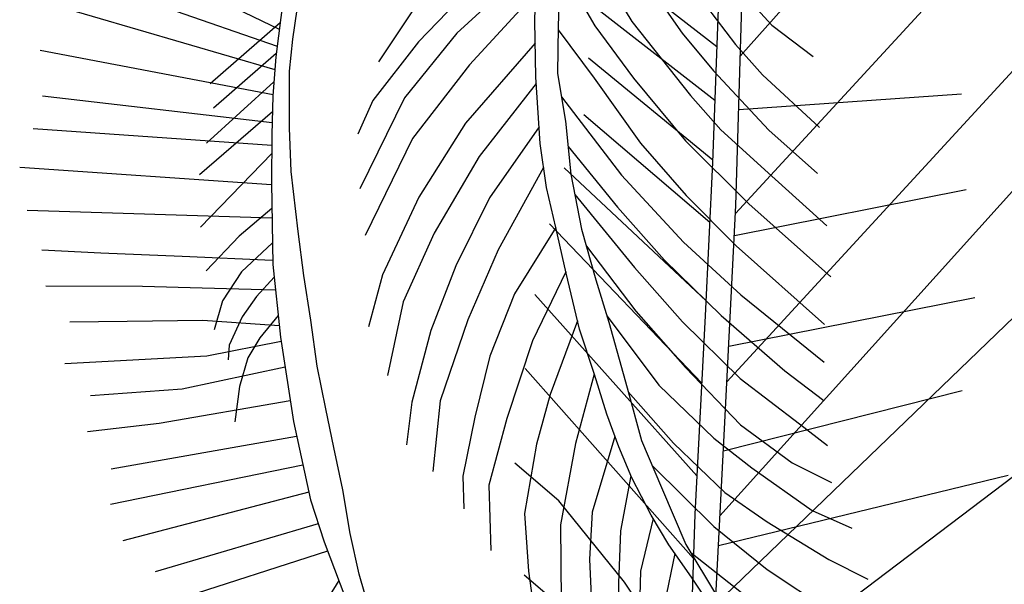
# Model space of a CAD drawing. Extents: x 254097 to 254450, y 6341525 to 6341700.
# Drawn here: x 254328 to 254328, y 6341577 to 6341577 of the extents above; entities that cross this region are included whole.
import ezdxf

# ---------------------------------------------------------------- set-up
doc = ezdxf.new("R2010")
doc.units = 0
doc.header["$LTSCALE"] = 2
doc.header["$MEASUREMENT"] = 0
doc.layers.add('palmera fenix', color=251, linetype='Continuous')

# ---------------------------------------------------------------- blocks, each defined once
blk = doc.blocks.new('palmera fenix')
at = {"color": 0, "linetype": 'ByBlock'}
for points in [[(-1.67078, 1.62332), (-1.63275, 1.89459)], [(-1.63191, 1.61622), (-1.57812, 1.89093)], [(-1.5403, 1.59761), (-1.49818, 1.7825), (-1.46958, 1.8815)], [(-1.59073, 1.6087), (-1.53191, 1.87064)], [(-1.45729, 1.57703), (-1.43592, 1.6829), (-1.36778, 1.87373)], [(-1.71733, 1.62824), (-1.69119, 1.86902)], [(-1.75864, 1.63093), (-1.73971, 1.85672)], [(-1.49315, 1.58592), (-1.46538, 1.73341), (-1.42392, 1.85762)], [(-1.38656, 1.55627), (-1.34364, 1.65134), (-1.30865, 1.72897), (-1.25526, 1.8561)], [(-1.43548, 1.57084), (-1.38645, 1.66854), (-1.34643, 1.76847), (-1.31594, 1.84461)], [(-1.346, 1.54362), (-1.29114, 1.66072), (-1.24188, 1.76566), (-1.20573, 1.84167)], [(-1.2903, 1.52125), (-1.1454, 1.83932)], [(-1.2462, 1.50354), (-1.08498, 1.82539)], [(-1.19434, 1.48169), (-1.04136, 1.7863)], [(-1.16491, 1.46879), (-1.00354, 1.75627)], [(-1.12856, 1.45225), (-0.94227, 1.73434)], [(-0.88276, 1.69976), (-1.09612, 1.43582)], [(-1.80327, 1.63242), (-1.83832, 1.68071)], [(-1.42125, 1.5666), (-1.44089, 1.60295), (-1.46051, 1.62959), (-1.49368, 1.65663), (-1.53754, 1.6822)], [(-0.84551, 1.66659), (-1.06681, 1.42009)], [(-1.36879, 1.55098), (-1.38447, 1.58479), (-1.40347, 1.6148), (-1.43377, 1.64718), (-1.45229, 1.65679)], [(-1.32251, 1.53419), (-1.34382, 1.59083), (-1.37152, 1.63154), (-1.40507, 1.65882)], [(-0.69089, 1.04954), (-0.70234, 1.07356), (-0.72712, 1.1225), (-0.75133, 1.16823), (-0.79344, 1.22177), (-0.86493, 1.27645), (-0.93708, 1.3327), (-1.00413, 1.3842), (-1.0801, 1.4277), (-1.1297, 1.45283), (-1.18019, 1.47572), (-1.24343, 1.50243), (-1.35154, 1.54585), (-1.45121, 1.57552), (-1.5692, 1.60477), (-1.6816, 1.62529), (-1.74424, 1.63045), (-1.85075, 1.63399)], [(-1.86746, 1.60931), (-1.80621, 1.60226), (-1.74752, 1.59174), (-1.68628, 1.57722), (-1.62555, 1.56587), (-1.57049, 1.55527), (-1.50945, 1.5432), (-1.44555, 1.52643), (-1.38298, 1.51078), (-1.32198, 1.49424), (-1.23896, 1.47038), (-1.18059, 1.4487), (-1.10637, 1.41768), (-1.06594, 1.39556), (-1.009, 1.3614), (-0.9349, 1.3049), (-0.8746, 1.25692), (-0.84125, 1.22334), (-0.8109, 1.18799), (-0.77882, 1.14066), (-0.74654, 1.08494), (-0.7464, 1.0847)], [(-1.27724, 1.51601), (-1.29584, 1.57446), (-1.32303, 1.63655)], [(-0.79668, 1.62878), (-1.0453, 1.40777)], [(-1.20472, 1.48608), (-1.26252, 1.62013)], [(-1.15058, 1.46229), (-1.19329, 1.59309)], [(-1.11194, 1.44383), (-1.15526, 1.56618)], [(-1.07583, 1.42526), (-1.11323, 1.53766)], [(-1.03771, 1.40343), (-1.07959, 1.5288)], [(-1.31669, 1.11962), (-1.38271, 1.22369), (-1.45363, 1.30529), (-1.5252, 1.37401), (-1.6089, 1.43835), (-1.66201, 1.46884)], [(-1.25804, 1.09967), (-1.32257, 1.21471), (-1.39897, 1.31596), (-1.47203, 1.3947), (-1.56035, 1.4558)], [(-1.20467, 1.07895), (-1.27143, 1.21463), (-1.34282, 1.31663), (-1.42524, 1.40678), (-1.48595, 1.45404)], [(-1.37253, 1.13605), (-1.45583, 1.2411), (-1.53138, 1.31946), (-1.6227, 1.40058), (-1.71167, 1.44878)], [(-1.45833, 1.15317), (-1.52272, 1.24394), (-1.59141, 1.31054), (-1.66325, 1.36383), (-1.73434, 1.41214), (-1.77771, 1.42873)], [(-1.52218, 1.16399), (-1.59462, 1.24607), (-1.68269, 1.32257), (-1.76064, 1.38264), (-1.84738, 1.41583)], [(-1.13843, 1.05064), (-1.19682, 1.17708), (-1.26258, 1.29272), (-1.36409, 1.40818)], [(-1.59306, 1.17573), (-1.67477, 1.25207), (-1.73261, 1.29724), (-1.81733, 1.35117), (-1.89545, 1.37797), (-1.94595, 1.39095)], [(-1.09606, 1.03151), (-1.14817, 1.17663), (-1.20457, 1.28088), (-1.29996, 1.38954)], [(-1.67227, 1.18293), (-1.75306, 1.24557), (-1.85214, 1.31018), (-1.95288, 1.35152), (-1.988, 1.36422)], [(-1.05826, 1.01462), (-1.09172, 1.1236), (-1.13849, 1.23183), (-1.19051, 1.32392), (-1.22686, 1.36203)], [(-1.76574, 1.19), (-1.85258, 1.26148), (-1.91318, 1.29088), (-2.06193, 1.34555)], [(-1.82597, 1.19072), (-1.89275, 1.23458), (-1.96043, 1.26597), (-2.03691, 1.29605), (-2.11009, 1.32561)], [(-1.89435, 1.18485), (-1.95695, 1.23043), (-2.02058, 1.25883), (-2.0741, 1.27972), (-2.12885, 1.29682)], [(-1.02623, 1.00071), (-1.03765, 1.09055), (-1.08361, 1.20671), (-1.14277, 1.29516)], [(-1.95236, 1.1753), (-2.01253, 1.21678), (-2.06886, 1.24444), (-2.12466, 1.26859), (-2.17158, 1.28146)], [(-1.13748, 1.01339), (-1.1952, 1.03929), (-1.25636, 1.06631), (-1.32374, 1.08174), (-1.39647, 1.10378), (-1.47465, 1.12), (-1.54926, 1.12914), (-1.61172, 1.13512), (-1.70824, 1.14731), (-1.78552, 1.15733), (-1.85812, 1.15667), (-1.94644, 1.15618), (-2.03047, 1.14369)], [(-2.05346, 1.15462), (-1.99275, 1.16674), (-1.93765, 1.17841), (-1.88885, 1.18566), (-1.82924, 1.19072), (-1.78153, 1.19078), (-1.73203, 1.18832), (-1.67298, 1.18298), (-1.60481, 1.17767), (-1.52424, 1.16434), (-1.45801, 1.15312), (-1.40042, 1.14339), (-1.33907, 1.12723), (-1.24935, 1.09672), (-1.17476, 1.06706), (-1.09361, 1.0304)], [(-1.82496, 1.15697), (-1.93854, 1.10944), (-2.02402, 1.06295), (-2.1129, 1.00348), (-2.19657, 0.94481)], [(-1.96008, 1.15415), (-2.05029, 1.10359), (-2.12264, 1.06439), (-2.20934, 1.01414), (-2.31502, 0.93619)], [(-1.71431, 1.14809), (-1.80635, 1.11664), (-1.89981, 1.07607), (-1.96148, 1.03665), (-2.04489, 0.97625), (-2.09213, 0.93544)], [(-1.60307, 1.13429), (-1.72205, 1.10412), (-1.82222, 1.06078), (-1.8819, 1.02715), (-1.97129, 0.97118), (-2.01654, 0.92889)], [(-1.49951, 1.12305), (-1.61214, 1.09377), (-1.7136, 1.05914), (-1.8195, 1.01851), (-1.89776, 0.9713), (-1.945, 0.93048)], [(-1.42519, 1.10974), (-1.55404, 1.07126), (-1.6518, 1.0383), (-1.75832, 0.99347), (-1.85043, 0.94026), (-1.89411, 0.91534)], [(-1.35855, 1.09229), (-1.4656, 1.06068), (-1.56079, 1.02811), (-1.66473, 0.98366), (-1.77268, 0.93073), (-1.83324, 0.89538)], [(-1.28925, 1.07384), (-1.42533, 1.03769), (-1.54769, 0.99316), (-1.64869, 0.94652), (-1.78267, 0.87392)], [(-1.19968, 1.04127), (-1.28303, 1.0204), (-1.39358, 0.99531), (-1.48763, 0.96399), (-1.58129, 0.92581), (-1.73323, 0.85296)], [(-1.11546, 1.00392), (-1.21434, 0.9907), (-1.30457, 0.96862), (-1.41556, 0.93482), (-1.53299, 0.88615), (-1.67428, 0.81835)], [(-1.02559, 0.96611), (-1.1308, 0.95458), (-1.22906, 0.93998), (-1.35869, 0.90338), (-1.42032, 0.88209), (-1.50293, 0.84381), (-1.60488, 0.79573)], [(-0.95845, 0.93436), (-1.03917, 0.92136), (-1.17131, 0.90173), (-1.27195, 0.87985), (-1.3388, 0.8595), (-1.44709, 0.81915), (-1.53116, 0.77893)], [(-0.88758, 0.90359), (-0.99012, 0.88358), (-1.10558, 0.86814), (-1.20596, 0.84456), (-1.31601, 0.81608), (-1.37112, 0.79745), (-1.47162, 0.75132)], [(-0.81674, 0.8728), (-0.92647, 0.85143), (-1.03633, 0.83337), (-1.15851, 0.80482), (-1.25161, 0.77886), (-1.31084, 0.75793), (-1.37457, 0.7207)], [(0.7708, -2.29445), (0.88131, -2.34741), (0.97452, -2.39205), (1.11058, -2.45366), (1.20143, -2.50219), (1.23324, -2.51822), (1.26394, -2.53253), (1.33434, -2.54044), (1.34104, -2.53977), (1.3457, -2.53682), (1.34648, -2.53336), (1.34545, -2.52985), (1.34058, -2.52402), (1.32892, -2.52247), (1.26877, -2.51655), (1.20081, -2.48702), (1.13469, -2.45255), (1.07323, -2.42484), (0.99706, -2.38983), (0.93293, -2.35938), (0.85018, -2.3196), (0.79508, -2.29442)], [(0.73848, -2.25971), (0.78858, -2.25576), (0.83076, -2.24794), (0.85462, -2.236)], [(0.77883, -2.28805), (0.83375, -2.2775), (0.88012, -2.2639), (0.90397, -2.25195)], [(0.83159, -2.3111), (0.94252, -2.27316)], [(0.76534, -2.29063), (0.81424, -2.48009), (0.8498, -2.5661), (0.87585, -2.61723)], [(0.86622, -2.32731), (0.97233, -2.29049)], [(0.9048, -2.34585), (0.99988, -2.30922)], [(0.80798, -2.31227), (0.91766, -2.59393)], [(0.83262, -2.32408), (0.81103, -2.46011)], [(0.93926, -2.36238), (1.02123, -2.32559)], [(0.84507, -2.33004), (0.96646, -2.58666)], [(0.87223, -2.34306), (0.85534, -2.45568)], [(0.97194, -2.3779), (1.04034, -2.34338)], [(0.90094, -2.35682), (1.01013, -2.59363)], [(0.99806, -2.39028), (1.06363, -2.35539)], [(0.91579, -2.36393), (0.89277, -2.4776)], [(1.0231, -2.4018), (1.08734, -2.36555)], [(1.04556, -2.41212), (1.11777, -2.37145)], [(0.96202, -2.38607), (0.9403, -2.49314)], [(0.97125, -2.39049), (1.0867, -2.64162)], [(1.01494, -2.41035), (0.9819, -2.50822)], [(1.03745, -2.42055), (1.12903, -2.61171)]]:
    blk.add_lwpolyline(points, dxfattribs=at)

msp = doc.modelspace()

# ---------------------------------------------------------------- block references
at = {"layer": 'palmera fenix', "rotation": 112.6652299060052}
for p, xscale, yscale, zscale in [((254326.33943, 6341575.09523), 1.050270525022116, 1.050270525022539, 1.05027052502216), ((254328.34684, 6341577.60662), 0.3404928153623881, 0.3404928153625255, 0.3404928153624023)]:
    msp.add_blockref('palmera fenix', p, dxfattribs=dict(at, xscale=xscale, yscale=yscale, zscale=zscale))

doc.saveas('drawing.dxf')
